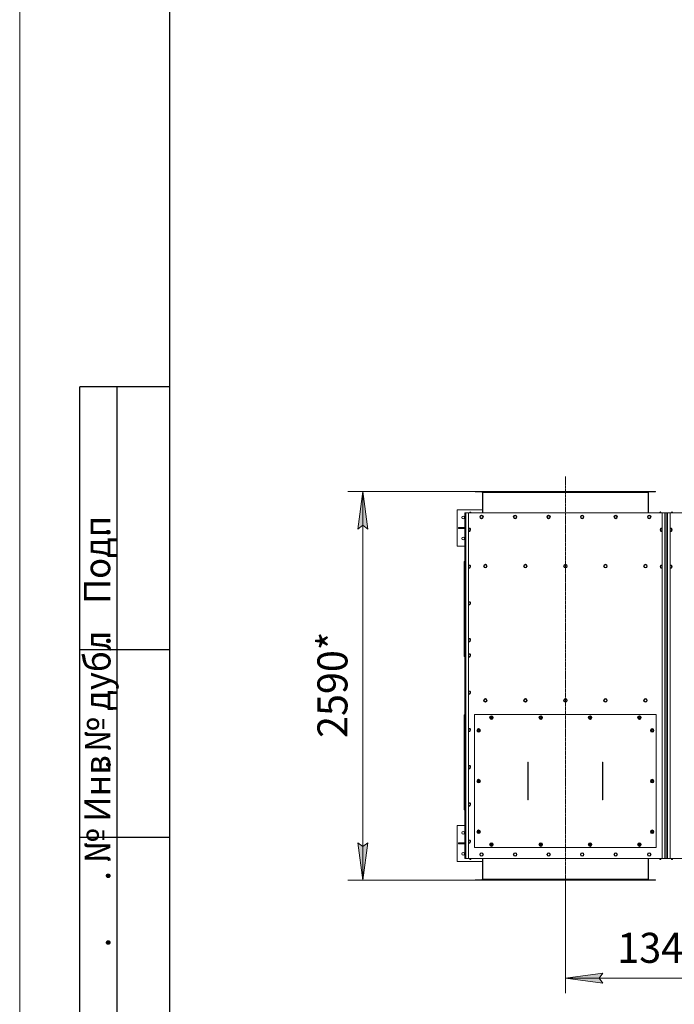
# Model space of a CAD drawing. Units: millimetres. Extents: x 0 to 30551, y -7 to 21000.
# Drawn here: x 0 to 4358, y 3389 to 9944 of the extents above; entities that cross this region are included whole.
import ezdxf

# ---------------------------------------------------------------- set-up
doc = ezdxf.new("R2010")
doc.units = ezdxf.units.MM
for name, pattern in [('K5LT_AXLED', [12, 7.5, -1.5, 1.5, -1.5]), ('K5LT_BASIC', [0]), ('K5LT_THIN', [0])]:
    doc.linetypes.add(name, pattern=pattern)
for name, color, linetype, true_color in [('DIM', 6, 'Continuous', 0xff00ff), ('FOR', 7, 'Continuous', 0xffffff), ('OSI', 2, 'Continuous', 0xffff00), ('R', 1, 'Continuous', 0xff0000), ('WELDING', 7, 'Continuous', 0xffffff)]:
    doc.layers.add(name, color=color, linetype=linetype, true_color=true_color)
doc.styles.add('KTEXTSTYLE', font='GOST_A.TTF', dxfattribs={"width": 0.96, "height": 5})

msp = doc.modelspace()

# ---------------------------------------------------------------- hatches: boundary and pattern name
at = {"layer": 'DIM'}
for points in [[(2316.9, 6553.1), (2284, 6803.1), (2251.1, 6553.1), (2284, 6578.1)], [(2284, 4215.1), (2316.9, 4465.1), (2284, 4440.1), (2251.1, 4465.1)], [(3858.3, 3563.4), (3883.3, 3596.3), (3633.3, 3563.4), (3883.3, 3530.4)]]:
    msp.add_hatch(color=7, dxfattribs=at).paths.add_polyline_path(points)

# ---------------------------------------------------------------- linework, layer by layer
at = {"layer": 'DIM', "color": 7, "linetype": 'K5LT_THIN', "lineweight": 18}
for p, q in [((3034.5, 6803.1), (2184, 6803.1)), ((2251.1, 6553.1), (2284, 6803.1)), ((2284, 6803.1), (2316.9, 6553.1)), ((2284, 6803.1), (2284, 4215.1)), ((2284, 6578.1), (2251.1, 6553.1)), ((2316.9, 6553.1), (2284, 6578.1)), ((2284, 4215.1), (2251.1, 4465.1)), ((2251.1, 4465.1), (2284, 4440.1)), ((2284, 4440.1), (2316.9, 4465.1)), ((2316.9, 4465.1), (2284, 4215.1)), ((3034.5, 4215.1), (2184, 4215.1)), ((3633.3, 4215.1), (3633.3, 3463.4)), ((3633.3, 3563.4), (3883.3, 3596.3)), ((3883.3, 3530.4), (3633.3, 3563.4)), ((3633.3, 3563.4), (4975.3, 3563.4)), ((3883.3, 3596.3), (3858.3, 3563.4)), ((3858.3, 3563.4), (3883.3, 3530.4))]:
    msp.add_line(p, q, dxfattribs=at)
at = {"layer": 'FOR', "color": 7, "linetype": 'K5LT_THIN', "lineweight": 18}
msp.add_line((0, 0), (0, 21000), dxfattribs=at)
at = {"layer": 'FOR', "color": 150, "linetype": 'K5LT_BASIC', "lineweight": 30, "true_color": 0x0080ff}
for p, q in [((1000, 250), (1000, 20750)), ((400, 250), (400, 7500)), ((1000, 7500), (400, 7500)), ((650, 250), (650, 7500)), ((1000, 5750), (400, 5750)), ((1000, 4500), (400, 4500))]:
    msp.add_line(p, q, dxfattribs=at)
at = {"layer": 'OSI', "color": 30, "linetype": 'K5LT_AXLED', "lineweight": 18, "true_color": 0xff8000}
msp.add_line((3633.3, 6903.1), (3633.3, 4115.1), dxfattribs=at)
at = {"layer": 'R', "color": 7, "linetype": 'K5LT_THIN', "lineweight": 18}
for p, q in [((3033.3, 6800.1), (3033.3, 6803.1)), ((3033.3, 6803.1), (3034.5, 6803.1)), ((3033.3, 6800.1), (3034.5, 6800.1)), ((3034.5, 6800.1), (3034.5, 6803.1)), ((3034.5, 6803.1), (4232, 6803.1)), ((3034.5, 6800.1), (4232, 6800.1)), ((3080.3, 6796.1), (3080.3, 6660.1)), ((3083.3, 6796.1), (3080.3, 6796.1)), ((3083.3, 6660.1), (3083.3, 6796.1)), ((4183.3, 6796.1), (3083.3, 6796.1)), ((4186.3, 6796.1), (4183.3, 6796.1)), ((4183.3, 6796.1), (4183.3, 6660.1)), ((4186.3, 6660.1), (4186.3, 6796.1)), ((4232, 6803.1), (4233.3, 6803.1)), ((4232, 6800.1), (4232, 6803.1)), ((4232, 6800.1), (4233.3, 6800.1)), ((4233.3, 6800.1), (4233.3, 6803.1)), ((3080.3, 6680.1), (2913.3, 6680.1)), ((2913.3, 6680.1), (2913.3, 6440.1)), ((2963.3, 4360.1), (2963.3, 6660.1)), ((2963.3, 6660.1), (2970.3, 6660.1)), ((2970.3, 6660.1), (2988.3, 6660.1)), ((2970.3, 6660.1), (2970.3, 4360.1)), ((4278.3, 6660.1), (2988.3, 6660.1)), ((2988.3, 6660.1), (2988.3, 4360.1)), ((2998.6, 6662.4), (2997.9, 6660.1)), ((2998.1, 6664.8), (2999.2, 6666.6)), ((2998.1, 6664.8), (3004, 6664.8)), ((2998.1, 6664.8), (3004, 6664.8)), ((3003.9, 6662.4), (2998.6, 6662.4)), ((2998.6, 6662.4), (3003.5, 6662.4)), ((2999.2, 6666.6), (3003.1, 6666.6)), ((3003.1, 6666.6), (3003.4, 6666.6)), ((3004.5, 6664.8), (3003.4, 6666.6)), ((3003.5, 6662.4), (3003.9, 6662.4)), ((3003.9, 6662.4), (3004.6, 6660.1)), ((3004, 6664.8), (3004.5, 6664.8)), ((3004, 6664.8), (3004.5, 6664.8)), ((3064.3, 6633.6), (3069.8, 6643.1)), ((3069.8, 6624.1), (3064.3, 6633.6)), ((3069.8, 6643.1), (3075.3, 6643.1)), ((3080.7, 6624.1), (3069.8, 6624.1)), ((3075.3, 6643.1), (3080.7, 6643.1)), ((3080.7, 6643.1), (3086.2, 6633.6)), ((3086.2, 6633.6), (3080.7, 6624.1)), ((3287.5, 6633.6), (3293, 6643.1)), ((3293, 6624.1), (3287.5, 6633.6)), ((3293, 6643.1), (3298.5, 6643.1)), ((3303.9, 6624.1), (3293, 6624.1)), ((3298.5, 6643.1), (3303.9, 6643.1)), ((3303.9, 6643.1), (3309.4, 6633.6)), ((3309.4, 6633.6), (3303.9, 6624.1)), ((3510.7, 6633.6), (3516.2, 6643.1)), ((3516.2, 6624.1), (3510.7, 6633.6)), ((3516.2, 6643.1), (3521.7, 6643.1)), ((3527.1, 6624.1), (3516.2, 6624.1)), ((3521.7, 6643.1), (3527.1, 6643.1)), ((3527.1, 6643.1), (3532.6, 6633.6)), ((3532.6, 6633.6), (3527.1, 6624.1)), ((3733.9, 6633.6), (3739.4, 6643.1)), ((3739.4, 6624.1), (3733.9, 6633.6)), ((3739.4, 6643.1), (3744.9, 6643.1)), ((3750.3, 6624.1), (3739.4, 6624.1)), ((3744.9, 6643.1), (3750.3, 6643.1)), ((3750.3, 6643.1), (3755.8, 6633.6)), ((3755.8, 6633.6), (3750.3, 6624.1)), ((3957.1, 6633.6), (3962.6, 6643.1)), ((3962.6, 6624.1), (3957.1, 6633.6)), ((3962.6, 6643.1), (3968.1, 6643.1)), ((3973.5, 6624.1), (3962.6, 6624.1)), ((3968.1, 6643.1), (3973.5, 6643.1)), ((3973.5, 6643.1), (3979, 6633.6)), ((3979, 6633.6), (3973.5, 6624.1)), ((4180.3, 6633.6), (4185.8, 6643.1)), ((4185.8, 6624.1), (4180.3, 6633.6)), ((4185.8, 6643.1), (4191.3, 6643.1)), ((4196.7, 6624.1), (4185.8, 6624.1)), ((4191.3, 6643.1), (4196.7, 6643.1)), ((4196.7, 6643.1), (4202.2, 6633.6)), ((4202.2, 6633.6), (4196.7, 6624.1)), ((4262.6, 6662.4), (4261.9, 6660.1)), ((4262.1, 6664.8), (4263.2, 6666.6)), ((4262.1, 6664.8), (4268.5, 6664.8)), ((4262.1, 6664.8), (4268.5, 6664.8)), ((4262.6, 6662.4), (4267.9, 6662.4)), ((4267.5, 6662.4), (4262.6, 6662.4)), ((4263.2, 6666.6), (4267.4, 6666.6)), ((4268.5, 6664.8), (4267.4, 6666.6)), ((4267.9, 6662.4), (4267.5, 6662.4)), ((4267.9, 6662.4), (4268.6, 6660.1)), ((4278.3, 6660.1), (4296.3, 6660.1)), ((4278.3, 4360.1), (4278.3, 6660.1)), ((4296.3, 4360.1), (4296.3, 6660.1)), ((4296.3, 6660.1), (4303.3, 6660.1)), ((4303.3, 6660.1), (4303.3, 4360.1)), ((4303.3, 6660.1), (4305.3, 6660.1)), ((4305.3, 6652.1), (4303.3, 6652.1)), ((4305.3, 4360.1), (4305.3, 6660.1)), ((4305.3, 6660.1), (4312.3, 6660.1)), ((4312.3, 6660.1), (4330.3, 6660.1)), ((4312.3, 6660.1), (4312.3, 4360.1)), ((5620.3, 6660.1), (4330.3, 6660.1)), ((4330.3, 6660.1), (4330.3, 4360.1)), ((4340.6, 6662.4), (4339.9, 6660.1)), ((4340.1, 6664.8), (4341.2, 6666.6)), ((4340.1, 6664.8), (4346, 6664.8)), ((4340.1, 6664.8), (4346, 6664.8)), ((4345.9, 6662.4), (4340.6, 6662.4)), ((4340.6, 6662.4), (4345.5, 6662.4)), ((4341.2, 6666.6), (4345.1, 6666.6)), ((4345.1, 6666.6), (4345.4, 6666.6)), ((4346.5, 6664.8), (4345.4, 6666.6)), ((4345.5, 6662.4), (4345.9, 6662.4)), ((4345.9, 6662.4), (4346.6, 6660.1)), ((4346, 6664.8), (4346.5, 6664.8)), ((4346, 6664.8), (4346.5, 6664.8)), ((2963.3, 6563.1), (2920.5, 6563.1)), ((2920.5, 6563.1), (2920.5, 6557.1)), ((2963.3, 6557.1), (2920.5, 6557.1)), ((2989.8, 6557.6), (2995.2, 6557.6)), ((2995.2, 6557.6), (3000.7, 6548.1)), ((4265.8, 6548.1), (4271.3, 6557.6)), ((4271.3, 6557.6), (4276.8, 6557.6)), ((4303.3, 6608.1), (4305.3, 6608.1)), ((4305.3, 6600.1), (4303.3, 6600.1)), ((4303.3, 6597.3), (4305.3, 6597.3)), ((4303.3, 6594.7), (4305.3, 6594.7)), ((4331.8, 6557.6), (4337.2, 6557.6)), ((4337.2, 6557.6), (4342.7, 6548.1)), ((2995.2, 6538.6), (2988.3, 6538.6)), ((3000.7, 6548.1), (2995.2, 6538.6)), ((4271.3, 6538.6), (4265.8, 6548.1)), ((4337.2, 6538.6), (4330.3, 6538.6)), ((4342.7, 6548.1), (4337.2, 6538.6)), ((2913.3, 6440.1), (2963.3, 6440.1)), ((2963.3, 6339.6), (2958.3, 6336.1)), ((2958.3, 6336.1), (2958.3, 5791)), ((2995.2, 6293.9), (2988.3, 6293.9)), ((2989.8, 6312.9), (2995.2, 6312.9)), ((2995.2, 6312.9), (3000.7, 6303.4)), ((3000.7, 6303.4), (2995.2, 6293.9)), ((3089.3, 6306.6), (3094.8, 6316.1)), ((3094.8, 6297.1), (3089.3, 6306.6)), ((3094.8, 6316.1), (3105.7, 6316.1)), ((3100.3, 6297.1), (3094.8, 6297.1)), ((3105.7, 6297.1), (3100.3, 6297.1)), ((3105.7, 6316.1), (3111.2, 6306.6)), ((3111.2, 6306.6), (3105.7, 6297.1)), ((3355.8, 6306.6), (3361.3, 6316.1)), ((3361.3, 6297.1), (3355.8, 6306.6)), ((3361.3, 6316.1), (3372.2, 6316.1)), ((3366.8, 6297.1), (3361.3, 6297.1)), ((3372.2, 6297.1), (3366.8, 6297.1)), ((3372.2, 6316.1), (3377.7, 6306.6)), ((3377.7, 6306.6), (3372.2, 6297.1)), ((3622.3, 6306.6), (3627.8, 6316.1)), ((3627.8, 6297.1), (3622.3, 6306.6)), ((3627.8, 6316.1), (3638.7, 6316.1)), ((3633.3, 6297.1), (3627.8, 6297.1)), ((3638.7, 6297.1), (3633.3, 6297.1)), ((3638.7, 6316.1), (3644.2, 6306.6)), ((3644.2, 6306.6), (3638.7, 6297.1)), ((3888.8, 6306.6), (3894.3, 6316.1)), ((3894.3, 6297.1), (3888.8, 6306.6)), ((3894.3, 6316.1), (3905.2, 6316.1)), ((3899.8, 6297.1), (3894.3, 6297.1)), ((3905.2, 6297.1), (3899.8, 6297.1)), ((3905.2, 6316.1), (3910.7, 6306.6)), ((3910.7, 6306.6), (3905.2, 6297.1)), ((4155.3, 6306.6), (4160.8, 6316.1)), ((4160.8, 6297.1), (4155.3, 6306.6)), ((4160.8, 6316.1), (4171.7, 6316.1)), ((4166.3, 6297.1), (4160.8, 6297.1)), ((4171.7, 6297.1), (4166.3, 6297.1)), ((4171.7, 6316.1), (4177.2, 6306.6)), ((4177.2, 6306.6), (4171.7, 6297.1)), ((4265.8, 6303.4), (4271.3, 6312.9)), ((4271.3, 6293.9), (4265.8, 6303.4)), ((4271.3, 6312.9), (4276.8, 6312.9)), ((4337.2, 6293.9), (4330.3, 6293.9)), ((4331.8, 6312.9), (4337.2, 6312.9)), ((4337.2, 6312.9), (4342.7, 6303.4)), ((4342.7, 6303.4), (4337.2, 6293.9)), ((2995.2, 6049.3), (2988.3, 6049.3)), ((2989.8, 6068.3), (2995.2, 6068.3)), ((2995.2, 6068.3), (3000.7, 6058.8)), ((3000.7, 6058.8), (2995.2, 6049.3)), ((2958.3, 5791), (2963.3, 5787.4)), ((2958.3, 5791), (2958.3, 5788.1)), ((2963.3, 5784.6), (2958.3, 5788.1)), ((2958.3, 5788.1), (2958.3, 5708.9)), ((2995.2, 5804.6), (2988.3, 5804.6)), ((2989.8, 5823.6), (2995.2, 5823.6)), ((2995.2, 5823.6), (3000.7, 5814.1)), ((3000.7, 5814.1), (2995.2, 5804.6)), ((2958.3, 5708.9), (2963.3, 5705.4)), ((2958.3, 5708.9), (2958.3, 5706.1)), ((2963.3, 5702.6), (2958.3, 5706.1)), ((2989.8, 5721.6), (2995.2, 5721.6)), ((2995.2, 5721.6), (3000.7, 5712.1)), ((3000.7, 5712.1), (2995.2, 5702.6)), ((2995.2, 5702.6), (2988.3, 5702.6)), ((4305.3, 5639.7), (4303.3, 5639.7)), ((4303.3, 5634.7), (4305.3, 5634.7)), ((4305.3, 5619.2), (4303.3, 5619.2)), ((4305.3, 5616.7), (4303.3, 5616.7)), ((4303.3, 5516.8), (4305.3, 5516.8)), ((2995.2, 5454.6), (2988.3, 5454.6)), ((2989.8, 5473.6), (2995.2, 5473.6)), ((2995.2, 5473.6), (3000.7, 5464.1)), ((3000.7, 5464.1), (2995.2, 5454.6)), ((4303.3, 5499.7), (4305.3, 5499.7)), ((3089.3, 5412.6), (3094.8, 5422.1)), ((3094.8, 5403.1), (3089.3, 5412.6)), ((3094.8, 5422.1), (3105.7, 5422.1)), ((3100.3, 5403.1), (3094.8, 5403.1)), ((3105.7, 5403.1), (3100.3, 5403.1)), ((3105.7, 5422.1), (3111.2, 5412.6)), ((3111.2, 5412.6), (3105.7, 5403.1)), ((3355.8, 5412.6), (3361.3, 5422.1)), ((3361.3, 5403.1), (3355.8, 5412.6)), ((3361.3, 5422.1), (3372.2, 5422.1)), ((3366.8, 5403.1), (3361.3, 5403.1)), ((3372.2, 5403.1), (3366.8, 5403.1)), ((3372.2, 5422.1), (3377.7, 5412.6)), ((3377.7, 5412.6), (3372.2, 5403.1)), ((3622.3, 5412.6), (3627.8, 5422.1)), ((3627.8, 5403.1), (3622.3, 5412.6)), ((3627.8, 5422.1), (3638.7, 5422.1)), ((3633.3, 5403.1), (3627.8, 5403.1)), ((3638.7, 5403.1), (3633.3, 5403.1)), ((3638.7, 5422.1), (3644.2, 5412.6)), ((3644.2, 5412.6), (3638.7, 5403.1)), ((3888.8, 5412.6), (3894.3, 5422.1)), ((3894.3, 5403.1), (3888.8, 5412.6)), ((3894.3, 5422.1), (3905.2, 5422.1)), ((3899.8, 5403.1), (3894.3, 5403.1)), ((3905.2, 5403.1), (3899.8, 5403.1)), ((3905.2, 5422.1), (3910.7, 5412.6)), ((3910.7, 5412.6), (3905.2, 5403.1)), ((4155.3, 5412.6), (4160.8, 5422.1)), ((4160.8, 5403.1), (4155.3, 5412.6)), ((4160.8, 5422.1), (4171.7, 5422.1)), ((4166.3, 5403.1), (4160.8, 5403.1)), ((4171.7, 5403.1), (4166.3, 5403.1)), ((4171.7, 5422.1), (4177.2, 5412.6)), ((4177.2, 5412.6), (4171.7, 5403.1)), ((4303.3, 5400.2), (4305.3, 5400.2)), ((4305.3, 5384.7), (4303.3, 5384.7)), ((4305.3, 5379.7), (4303.3, 5379.7)), ((2958.3, 5314.1), (2963.3, 5317.6)), ((2963.3, 5314.8), (2958.3, 5311.3)), ((2958.3, 5311.3), (2958.3, 5314.1)), ((2958.3, 5311.3), (2958.3, 5232.1)), ((3028.3, 5317.6), (3028.3, 4432.6)), ((4238.3, 5317.6), (3028.3, 5317.6)), ((4238.3, 4432.6), (4238.3, 5317.6)), ((3129.8, 5297.6), (3135.3, 5307.1)), ((3135.3, 5288.1), (3129.8, 5297.6)), ((3130.4, 5298.7), (3130.3, 5298.7)), ((3130.3, 5296.6), (3130.4, 5296.6)), ((3131.1, 5299.9), (3130.5, 5299.9)), ((3135.3, 5307.1), (3140.8, 5307.1)), ((3140.8, 5288.1), (3135.3, 5288.1)), ((3140.8, 5307.1), (3146.2, 5307.1)), ((3146.2, 5288.1), (3140.8, 5288.1)), ((3146.2, 5307.1), (3151.7, 5297.6)), ((3151.7, 5297.6), (3146.2, 5288.1)), ((3458.1, 5297.6), (3463.6, 5307.1)), ((3463.6, 5288.1), (3458.1, 5297.6)), ((3458.6, 5296.6), (3458.7, 5296.6)), ((3458.8, 5298.7), (3458.7, 5298.7)), ((3459.4, 5299.9), (3458.8, 5299.9)), ((3463.6, 5307.1), (3469.1, 5307.1)), ((3469.1, 5288.1), (3463.6, 5288.1)), ((3469.1, 5307.1), (3474.6, 5307.1)), ((3474.6, 5288.1), (3469.1, 5288.1)), ((3474.6, 5307.1), (3480.1, 5297.6)), ((3480.1, 5297.6), (3474.6, 5288.1)), ((3786.5, 5297.6), (3791.9, 5307.1)), ((3791.9, 5288.1), (3786.5, 5297.6)), ((3787.1, 5298.7), (3787, 5298.7)), ((3787, 5296.6), (3787, 5296.6)), ((3787.8, 5299.9), (3787.2, 5299.9)), ((3791.9, 5307.1), (3797.4, 5307.1)), ((3797.4, 5288.1), (3791.9, 5288.1)), ((3797.4, 5307.1), (3802.9, 5307.1)), ((3802.9, 5288.1), (3797.4, 5288.1)), ((3802.9, 5307.1), (3808.4, 5297.6)), ((3808.4, 5297.6), (3802.9, 5288.1)), ((4114.8, 5297.6), (4120.3, 5307.1)), ((4120.3, 5288.1), (4114.8, 5297.6)), ((4115.4, 5298.7), (4115.3, 5298.7)), ((4115.3, 5296.6), (4115.4, 5296.6)), ((4116.1, 5299.9), (4115.5, 5299.9)), ((4120.3, 5307.1), (4125.8, 5307.1)), ((4125.8, 5288.1), (4120.3, 5288.1)), ((4125.8, 5307.1), (4131.2, 5307.1)), ((4131.2, 5288.1), (4125.8, 5288.1)), ((4131.2, 5307.1), (4136.7, 5297.6)), ((4136.7, 5297.6), (4131.2, 5288.1)), ((2958.3, 5232.1), (2963.3, 5235.6)), ((2963.3, 5232.8), (2958.3, 5229.3)), ((2958.3, 5229.3), (2958.3, 5232.1)), ((2958.3, 5229.3), (2958.3, 4684.1)), ((2995.2, 5206.6), (2988.3, 5206.6)), ((2989.8, 5225.6), (2995.2, 5225.6)), ((2995.2, 5225.6), (3000.7, 5216.1)), ((3000.7, 5216.1), (2995.2, 5206.6)), ((3044.8, 5212.6), (3050.3, 5222.1)), ((3050.3, 5203.1), (3044.8, 5212.6)), ((3045.4, 5213.7), (3045.3, 5213.7)), ((3045.3, 5211.6), (3045.4, 5211.6)), ((3046.1, 5214.9), (3045.5, 5214.9)), ((3050.3, 5222.1), (3055.8, 5222.1)), ((3055.8, 5203.1), (3050.3, 5203.1)), ((3055.8, 5222.1), (3061.2, 5222.1)), ((3061.2, 5203.1), (3055.8, 5203.1)), ((3061.2, 5222.1), (3066.7, 5212.6)), ((3066.7, 5212.6), (3061.2, 5203.1)), ((4199.8, 5212.6), (4205.3, 5222.1)), ((4205.3, 5203.1), (4199.8, 5212.6)), ((4200.4, 5213.7), (4200.3, 5213.7)), ((4200.3, 5211.6), (4200.4, 5211.6)), ((4201.1, 5214.9), (4200.5, 5214.9)), ((4205.3, 5222.1), (4210.8, 5222.1)), ((4210.8, 5203.1), (4205.3, 5203.1)), ((4210.8, 5222.1), (4216.2, 5222.1)), ((4216.2, 5203.1), (4210.8, 5203.1)), ((4216.2, 5222.1), (4221.7, 5212.6)), ((4221.7, 5212.6), (4216.2, 5203.1)), ((3386.4, 5000.2), (3383.2, 5000.2)), ((3383.2, 5000.2), (3383.2, 4750)), ((3383.3, 5000.2), (3383.3, 5000.1)), ((3383.3, 5000.1), (3386.3, 5000.1)), ((3383.3, 5000.1), (3383.3, 4969.5)), ((3386.3, 5000.2), (3386.3, 5000.1)), ((3386.3, 5000.1), (3386.3, 4969.5)), ((3386.4, 4750), (3386.4, 5000.2)), ((3880.2, 5000.2), (3880.2, 4750)), ((3883.4, 5000.2), (3880.2, 5000.2)), ((3880.3, 5000.2), (3880.3, 5000.1)), ((3880.3, 5000.1), (3883.3, 5000.1)), ((3880.3, 5000.1), (3880.3, 4969.5)), ((3883.3, 5000.2), (3883.3, 5000.1)), ((3883.3, 5000.1), (3883.3, 4969.5)), ((3883.4, 4750), (3883.4, 5000.2)), ((4305.3, 4985.7), (4303.3, 4985.7)), ((4305.3, 4983.1), (4303.3, 4983.1)), ((4305.3, 4983.1), (4303.3, 4983.1)), ((2989.8, 4977.6), (2995.2, 4977.6)), ((2995.2, 4977.6), (3000.7, 4968.1)), ((3000.7, 4968.1), (2995.2, 4958.6)), ((3383.3, 4969.5), (3383.3, 4780.7)), ((3383.3, 4969.5), (3386.3, 4969.5)), ((3386.3, 4969.5), (3386.3, 4780.7)), ((3880.3, 4969.5), (3880.3, 4780.7)), ((3880.3, 4969.5), (3883.3, 4969.5)), ((3883.3, 4969.5), (3883.3, 4780.7)), ((4305.3, 4981.4), (4303.3, 4981.4)), ((3044.8, 4875.1), (3050.3, 4884.6)), ((3050.3, 4865.6), (3044.8, 4875.1)), ((3045.4, 4876.2), (3045.3, 4876.2)), ((3045.3, 4874.1), (3045.4, 4874.1)), ((3046.1, 4877.4), (3045.5, 4877.4)), ((3050.3, 4884.6), (3055.8, 4884.6)), ((3055.8, 4865.6), (3050.3, 4865.6)), ((3055.8, 4884.6), (3061.2, 4884.6)), ((3061.2, 4865.6), (3055.8, 4865.6)), ((3061.2, 4884.6), (3066.7, 4875.1)), ((3066.7, 4875.1), (3061.2, 4865.6)), ((4199.8, 4875.1), (4205.3, 4884.6)), ((4205.3, 4865.6), (4199.8, 4875.1)), ((4200.4, 4876.2), (4200.3, 4876.2)), ((4200.3, 4874.1), (4200.4, 4874.1)), ((4201.1, 4877.4), (4200.5, 4877.4)), ((4205.3, 4884.6), (4210.8, 4884.6)), ((4210.8, 4865.6), (4205.3, 4865.6)), ((4210.8, 4884.6), (4216.2, 4884.6)), ((4216.2, 4865.6), (4210.8, 4865.6)), ((4216.2, 4884.6), (4221.7, 4875.1)), ((4221.7, 4875.1), (4216.2, 4865.6)), ((2989.8, 4729.6), (2995.2, 4729.6)), ((2995.2, 4729.6), (3000.7, 4720.1)), ((3000.7, 4720.1), (2995.2, 4710.6)), ((3383.2, 4750), (3386.4, 4750)), ((3383.3, 4780.7), (3386.3, 4780.7)), ((3383.3, 4780.7), (3383.3, 4750.1)), ((3383.3, 4750.1), (3383.3, 4750)), ((3383.3, 4750.1), (3386.3, 4750.1)), ((3386.3, 4780.7), (3386.3, 4750.1)), ((3386.3, 4750.1), (3386.3, 4750)), ((3880.2, 4750), (3883.4, 4750)), ((3880.3, 4780.7), (3883.3, 4780.7)), ((3880.3, 4780.7), (3880.3, 4750.1)), ((3880.3, 4750.1), (3880.3, 4750)), ((3880.3, 4750.1), (3883.3, 4750.1)), ((3883.3, 4780.7), (3883.3, 4750.1)), ((3883.3, 4750.1), (3883.3, 4750)), ((4304.6, 4737.7), (4303.3, 4737.7)), ((4304.6, 4712.6), (4304.6, 4737.7)), ((2958.3, 4684.1), (2963.3, 4680.6)), ((2995.2, 4710.6), (2988.3, 4710.6)), ((4304.6, 4712.6), (4303.3, 4712.6)), ((4304.6, 4657.3), (4303.3, 4657.3)), ((4304.6, 4657.3), (4304.6, 4712.6)), ((4304.6, 4675.2), (4305.3, 4675.2)), ((4305.3, 4665.3), (4304.6, 4665.3)), ((4304.6, 4660.4), (4305.3, 4660.5)), ((4304.6, 4648.6), (4304.6, 4657.3)), ((4304.6, 4648.6), (4303.3, 4648.6)), ((4303.3, 4595.5), (4305.3, 4595.6)), ((2913.3, 4580.1), (2963.3, 4580.1)), ((2913.3, 4340.1), (2913.3, 4580.1)), ((3044.8, 4537.6), (3050.3, 4547.1)), ((3050.3, 4528.1), (3044.8, 4537.6)), ((3045.4, 4538.7), (3045.3, 4538.7)), ((3045.3, 4536.6), (3045.4, 4536.6)), ((3046.1, 4539.9), (3045.5, 4539.9)), ((3050.3, 4547.1), (3055.8, 4547.1)), ((3055.8, 4528.1), (3050.3, 4528.1)), ((3055.8, 4547.1), (3061.2, 4547.1)), ((3061.2, 4528.1), (3055.8, 4528.1)), ((3061.2, 4547.1), (3066.7, 4537.6)), ((3066.7, 4537.6), (3061.2, 4528.1)), ((4199.8, 4537.6), (4205.3, 4547.1)), ((4205.3, 4528.1), (4199.8, 4537.6)), ((4200.4, 4538.7), (4200.3, 4538.7)), ((4200.3, 4536.6), (4200.4, 4536.6)), ((4201.1, 4539.9), (4200.5, 4539.9)), ((4205.3, 4547.1), (4210.8, 4547.1)), ((4210.8, 4528.1), (4205.3, 4528.1)), ((4210.8, 4547.1), (4216.2, 4547.1)), ((4216.2, 4528.1), (4210.8, 4528.1)), ((4216.2, 4547.1), (4221.7, 4537.6)), ((4221.7, 4537.6), (4216.2, 4528.1)), ((4303.3, 4586.7), (4305.3, 4586.7)), ((4305.3, 4584.9), (4303.3, 4584.9)), ((4305.3, 4581.2), (4303.3, 4581.2)), ((4305.3, 4572.6), (4303.3, 4572.6)), ((4303.3, 4572.6), (4303.6, 4572.6)), ((4303.3, 4570.8), (4305.3, 4570.9)), ((2963.3, 4463.1), (2920.5, 4463.1)), ((2920.5, 4463.1), (2920.5, 4457.1)), ((2995.2, 4462.6), (2988.3, 4462.6)), ((2989.8, 4481.6), (2995.2, 4481.6)), ((2995.2, 4481.6), (3000.7, 4472.1)), ((3000.7, 4472.1), (2995.2, 4462.6)), ((3129.8, 4452.6), (3135.3, 4462.1)), ((3135.3, 4462.1), (3140.8, 4462.1)), ((3140.8, 4462.1), (3146.2, 4462.1)), ((3146.2, 4462.1), (3151.7, 4452.6)), ((3458.1, 4452.6), (3463.6, 4462.1)), ((3463.6, 4462.1), (3469.1, 4462.1)), ((3469.1, 4462.1), (3474.6, 4462.1)), ((3474.6, 4462.1), (3480.1, 4452.6)), ((3786.5, 4452.6), (3791.9, 4462.1)), ((3791.9, 4462.1), (3797.4, 4462.1)), ((3797.4, 4462.1), (3802.9, 4462.1)), ((3802.9, 4462.1), (3808.4, 4452.6)), ((4114.8, 4452.6), (4120.3, 4462.1)), ((4120.3, 4462.1), (4125.8, 4462.1)), ((4125.8, 4462.1), (4131.2, 4462.1)), ((4131.2, 4462.1), (4136.7, 4452.6)), ((2963.3, 4457.1), (2920.5, 4457.1)), ((3028.3, 4432.6), (4238.3, 4432.6)), ((3064.3, 4386.6), (3069.8, 4396.1)), ((3069.8, 4396.1), (3075.3, 4396.1)), ((3075.3, 4396.1), (3080.7, 4396.1)), ((3080.7, 4396.1), (3086.2, 4386.6)), ((3135.3, 4443.1), (3129.8, 4452.6)), ((3130.4, 4453.7), (3130.3, 4453.7)), ((3130.3, 4451.6), (3130.4, 4451.6)), ((3131.1, 4454.9), (3130.5, 4454.9)), ((3140.8, 4443.1), (3135.3, 4443.1)), ((3146.2, 4443.1), (3140.8, 4443.1)), ((3151.7, 4452.6), (3146.2, 4443.1)), ((3287.5, 4386.6), (3293, 4396.1)), ((3293, 4396.1), (3298.5, 4396.1)), ((3298.5, 4396.1), (3303.9, 4396.1)), ((3303.9, 4396.1), (3309.4, 4386.6)), ((3463.6, 4443.1), (3458.1, 4452.6)), ((3458.6, 4451.6), (3458.7, 4451.6)), ((3458.8, 4453.7), (3458.7, 4453.7)), ((3459.4, 4454.9), (3458.8, 4454.9)), ((3469.1, 4443.1), (3463.6, 4443.1)), ((3474.6, 4443.1), (3469.1, 4443.1)), ((3480.1, 4452.6), (3474.6, 4443.1)), ((3510.7, 4386.6), (3516.2, 4396.1)), ((3516.2, 4396.1), (3521.7, 4396.1)), ((3521.7, 4396.1), (3527.1, 4396.1)), ((3527.1, 4396.1), (3532.6, 4386.6)), ((3733.9, 4386.6), (3739.4, 4396.1)), ((3739.4, 4396.1), (3744.9, 4396.1)), ((3744.9, 4396.1), (3750.3, 4396.1)), ((3750.3, 4396.1), (3755.8, 4386.6)), ((3791.9, 4443.1), (3786.5, 4452.6)), ((3787.1, 4453.7), (3787, 4453.7)), ((3787, 4451.6), (3787, 4451.6)), ((3787.8, 4454.9), (3787.2, 4454.9)), ((3797.4, 4443.1), (3791.9, 4443.1)), ((3802.9, 4443.1), (3797.4, 4443.1)), ((3808.4, 4452.6), (3802.9, 4443.1)), ((3957.1, 4386.6), (3962.6, 4396.1)), ((3962.6, 4396.1), (3968.1, 4396.1)), ((3968.1, 4396.1), (3973.5, 4396.1)), ((3973.5, 4396.1), (3979, 4386.6)), ((4120.3, 4443.1), (4114.8, 4452.6)), ((4115.4, 4453.7), (4115.3, 4453.7)), ((4115.3, 4451.6), (4115.4, 4451.6)), ((4116.1, 4454.9), (4115.5, 4454.9)), ((4125.8, 4443.1), (4120.3, 4443.1)), ((4131.2, 4443.1), (4125.8, 4443.1)), ((4136.7, 4452.6), (4131.2, 4443.1)), ((4180.3, 4386.6), (4185.8, 4396.1)), ((4185.8, 4396.1), (4191.3, 4396.1)), ((4191.3, 4396.1), (4196.7, 4396.1)), ((4196.7, 4396.1), (4202.2, 4386.6)), ((4303.3, 4424.7), (4305.3, 4424.7)), ((4303.3, 4422.1), (4305.3, 4422.1)), ((4303.3, 4420.1), (4305.3, 4420.1)), ((4305.3, 4412.1), (4303.3, 4412.1)), ((3080.3, 4340.1), (2913.3, 4340.1)), ((2970.3, 4360.1), (2963.3, 4360.1)), ((2988.3, 4360.1), (2970.3, 4360.1)), ((2988.3, 4360.1), (4278.3, 4360.1)), ((2998.6, 4357.9), (2997.9, 4360.1)), ((3004.5, 4355.4), (2998.1, 4355.4)), ((2998.1, 4355.4), (2999.2, 4353.6)), ((3004.5, 4355.4), (2998.1, 4355.4)), ((3003.9, 4357.9), (2998.6, 4357.9)), ((2998.6, 4357.9), (2999, 4357.9)), ((2999, 4357.9), (3003.9, 4357.9)), ((3003.4, 4353.6), (2999.2, 4353.6)), ((3004.5, 4355.4), (3003.4, 4353.6)), ((3003.9, 4357.9), (3004.6, 4360.1)), ((3069.8, 4377.1), (3064.3, 4386.6)), ((3080.7, 4377.1), (3069.8, 4377.1)), ((3080.3, 4360.1), (3080.3, 4222.1)), ((3086.2, 4386.6), (3080.7, 4377.1)), ((3083.3, 4222.1), (3083.3, 4360.1)), ((3293, 4377.1), (3287.5, 4386.6)), ((3303.9, 4377.1), (3293, 4377.1)), ((3309.4, 4386.6), (3303.9, 4377.1)), ((3516.2, 4377.1), (3510.7, 4386.6)), ((3527.1, 4377.1), (3516.2, 4377.1)), ((3532.6, 4386.6), (3527.1, 4377.1)), ((3739.4, 4377.1), (3733.9, 4386.6)), ((3750.3, 4377.1), (3739.4, 4377.1)), ((3755.8, 4386.6), (3750.3, 4377.1)), ((3962.6, 4377.1), (3957.1, 4386.6)), ((3973.5, 4377.1), (3962.6, 4377.1)), ((3979, 4386.6), (3973.5, 4377.1)), ((4185.8, 4377.1), (4180.3, 4386.6)), ((4183.3, 4360.1), (4183.3, 4222.1)), ((4196.7, 4377.1), (4185.8, 4377.1)), ((4186.3, 4222.1), (4186.3, 4360.1)), ((4202.2, 4386.6), (4196.7, 4377.1)), ((4262.6, 4357.9), (4261.9, 4360.1)), ((4262.1, 4355.4), (4263.2, 4353.6)), ((4262.5, 4355.4), (4262.1, 4355.4)), ((4262.5, 4355.4), (4262.1, 4355.4)), ((4268.5, 4355.4), (4262.5, 4355.4)), ((4268.5, 4355.4), (4262.5, 4355.4)), ((4262.6, 4357.9), (4267.9, 4357.9)), ((4263, 4357.9), (4262.6, 4357.9)), ((4267.9, 4357.9), (4263, 4357.9)), ((4263.4, 4353.6), (4263.2, 4353.6)), ((4267.4, 4353.6), (4263.4, 4353.6)), ((4268.5, 4355.4), (4267.4, 4353.6)), ((4267.9, 4357.9), (4268.6, 4360.1)), ((4296.3, 4360.1), (4278.3, 4360.1)), ((4303.3, 4360.1), (4296.3, 4360.1)), ((4303.3, 4368.1), (4305.3, 4368.1)), ((4305.3, 4360.1), (4303.3, 4360.1)), ((4312.3, 4360.1), (4305.3, 4360.1)), ((4330.3, 4360.1), (4312.3, 4360.1)), ((4330.3, 4360.1), (5620.3, 4360.1)), ((4340.6, 4357.9), (4339.9, 4360.1)), ((4346.5, 4355.4), (4340.1, 4355.4)), ((4340.1, 4355.4), (4341.2, 4353.6)), ((4346.5, 4355.4), (4340.1, 4355.4)), ((4345.9, 4357.9), (4340.6, 4357.9)), ((4340.6, 4357.9), (4341, 4357.9)), ((4341, 4357.9), (4345.9, 4357.9)), ((4345.4, 4353.6), (4341.2, 4353.6)), ((4346.5, 4355.4), (4345.4, 4353.6)), ((4345.9, 4357.9), (4346.6, 4360.1)), ((3033.3, 4218.1), (3033.3, 4215.1)), ((3034.5, 4218.1), (3033.3, 4218.1)), ((3034.5, 4215.1), (3033.3, 4215.1)), ((3034.5, 4218.1), (3034.5, 4215.1)), ((4232, 4218.1), (3034.5, 4218.1)), ((4232, 4215.1), (3034.5, 4215.1)), ((3080.3, 4222.1), (3083.3, 4222.1)), ((3083.3, 4222.1), (4183.3, 4222.1)), ((4183.3, 4222.1), (4186.3, 4222.1)), ((4232, 4218.1), (4232, 4215.1)), ((4233.3, 4218.1), (4232, 4218.1)), ((4233.3, 4215.1), (4232, 4215.1)), ((4233.3, 4218.1), (4233.3, 4215.1))]:
    msp.add_line(p, q, dxfattribs=at)
for centre, radius in [((2953.3, 6630.1), 9), ((3075.3, 6633.6), 12), ((3075.3, 6633.6), 11.8), ((3075.3, 6633.6), 8.97), ((3298.5, 6633.6), 12), ((3298.5, 6633.6), 11.8), ((3298.5, 6633.6), 8.97), ((3521.7, 6633.6), 12), ((3521.7, 6633.6), 11.8), ((3521.7, 6633.6), 8.97), ((3744.9, 6633.6), 12), ((3744.9, 6633.6), 11.8), ((3744.9, 6633.6), 8.97), ((3968.1, 6633.6), 12), ((3968.1, 6633.6), 11.8), ((3968.1, 6633.6), 8.97), ((4191.3, 6633.6), 12), ((4191.3, 6633.6), 11.8), ((4191.3, 6633.6), 8.97), ((2953.3, 6490.1), 9), ((3100.3, 6306.6), 12), ((3100.3, 6306.6), 11.8), ((3100.3, 6306.6), 8.97), ((3366.8, 6306.6), 12), ((3366.8, 6306.6), 11.8), ((3366.8, 6306.6), 8.97), ((3633.3, 6306.6), 12), ((3633.3, 6306.6), 11.8), ((3633.3, 6306.6), 8.97), ((3899.8, 6306.6), 12), ((3899.8, 6306.6), 11.8), ((3899.8, 6306.6), 8.97), ((4166.3, 6306.6), 12), ((4166.3, 6306.6), 11.8), ((4166.3, 6306.6), 8.97), ((3100.3, 5412.6), 12), ((3100.3, 5412.6), 11.8), ((3100.3, 5412.6), 8.97), ((3366.8, 5412.6), 12), ((3366.8, 5412.6), 11.8), ((3366.8, 5412.6), 8.97), ((3633.3, 5412.6), 12), ((3633.3, 5412.6), 11.8), ((3633.3, 5412.6), 8.97), ((3899.8, 5412.6), 12), ((3899.8, 5412.6), 11.8), ((3899.8, 5412.6), 8.97), ((4166.3, 5412.6), 12), ((4166.3, 5412.6), 11.8), ((4166.3, 5412.6), 8.97), ((3140.8, 5297.6), 12), ((3140.8, 5297.6), 11.8), ((3140.8, 5297.6), 6.5), ((3140.8, 5297.6), 6), ((3140.8, 5297.6), 5), ((3469.1, 5297.6), 12), ((3469.1, 5297.6), 11.8), ((3469.1, 5297.6), 6.5), ((3469.1, 5297.6), 6), ((3469.1, 5297.6), 5), ((3797.4, 5297.6), 12), ((3797.4, 5297.6), 11.8), ((3797.4, 5297.6), 6.5), ((3797.4, 5297.6), 6), ((3797.4, 5297.6), 5), ((4125.8, 5297.6), 12), ((4125.8, 5297.6), 11.8), ((4125.8, 5297.6), 6.5), ((4125.8, 5297.6), 6), ((4125.8, 5297.6), 5), ((3055.8, 5212.6), 12), ((3055.8, 5212.6), 11.8), ((3055.8, 5212.6), 6.5), ((3055.8, 5212.6), 6), ((3055.8, 5212.6), 5), ((4210.8, 5212.6), 12), ((4210.8, 5212.6), 11.8), ((4210.8, 5212.6), 6.5), ((4210.8, 5212.6), 6), ((4210.8, 5212.6), 5), ((3055.8, 4875.1), 12), ((3055.8, 4875.1), 11.8), ((3055.8, 4875.1), 6.5), ((3055.8, 4875.1), 6), ((3055.8, 4875.1), 5), ((4210.8, 4875.1), 12), ((4210.8, 4875.1), 11.8), ((4210.8, 4875.1), 6.5), ((4210.8, 4875.1), 6), ((4210.8, 4875.1), 5), ((2953.3, 4530.1), 9), ((3055.8, 4537.6), 12), ((3055.8, 4537.6), 11.8), ((3055.8, 4537.6), 6.5), ((3055.8, 4537.6), 6), ((3055.8, 4537.6), 5), ((4210.8, 4537.6), 12), ((4210.8, 4537.6), 11.8), ((4210.8, 4537.6), 6.5), ((4210.8, 4537.6), 6), ((4210.8, 4537.6), 5), ((3140.8, 4452.6), 12), ((3140.8, 4452.6), 11.8), ((3140.8, 4452.6), 6.5), ((3140.8, 4452.6), 6), ((3469.1, 4452.6), 12), ((3469.1, 4452.6), 11.8), ((3469.1, 4452.6), 6.5), ((3469.1, 4452.6), 6), ((3797.4, 4452.6), 12), ((3797.4, 4452.6), 11.8), ((3797.4, 4452.6), 6.5), ((3797.4, 4452.6), 6), ((4125.8, 4452.6), 12), ((4125.8, 4452.6), 11.8), ((4125.8, 4452.6), 6.5), ((4125.8, 4452.6), 6), ((2953.3, 4390.1), 9), ((3075.3, 4386.6), 12), ((3075.3, 4386.6), 11.8), ((3075.3, 4386.6), 8.97), ((3140.8, 4452.6), 5), ((3298.5, 4386.6), 12), ((3298.5, 4386.6), 11.8), ((3298.5, 4386.6), 8.97), ((3469.1, 4452.6), 5), ((3521.7, 4386.6), 12), ((3521.7, 4386.6), 11.8), ((3521.7, 4386.6), 8.97), ((3744.9, 4386.6), 12), ((3744.9, 4386.6), 11.8), ((3744.9, 4386.6), 8.97), ((3797.4, 4452.6), 5), ((3968.1, 4386.6), 12), ((3968.1, 4386.6), 11.8), ((3968.1, 4386.6), 8.97), ((4125.8, 4452.6), 5), ((4191.3, 4386.6), 12), ((4191.3, 4386.6), 11.8), ((4191.3, 4386.6), 8.97)]:
    msp.add_circle(centre, radius, dxfattribs=at)
for centre, radius, start, end in [((3076.3, 6796.1), 4, 0, 90), ((4190.3, 6796.1), 4, 90, 180), ((3001.3, 6664.2), 3.25, 169.56071, 215.6154), ((3001.3, 6665.4), 1.5, 90, 126.8699), ((3001.3, 6665.4), 1.5, 53.1301, 90), ((3001.3, 6664.2), 3.25, 324.3846, 10.43929), ((4265.3, 6664.2), 3.25, 169.56071, 215.6154), ((4265.3, 6665.4), 1.5, 90, 126.8699), ((4265.3, 6665.4), 1.5, 53.1301, 90), ((4265.3, 6664.2), 3.25, 324.3846, 10.43929), ((4343.3, 6664.2), 3.25, 169.56071, 215.6154), ((4343.3, 6665.4), 1.5, 90, 126.8699), ((4343.3, 6665.4), 1.5, 53.1301, 90), ((4343.3, 6664.2), 3.25, 324.3846, 10.43929), ((2989.8, 6548.1), 12, 262.81924, 90), ((2989.8, 6548.1), 12, 90, 97.18076), ((2989.8, 6548.1), 11.8, 262.71351, 90), ((2989.8, 6548.1), 11.8, 90, 97.28649), ((2989.8, 6548.1), 8.97, 260.37625, 90), ((2989.8, 6548.1), 8.97, 90, 99.62375), ((4276.8, 6548.1), 12, 90, 277.18076), ((4276.8, 6548.1), 11.8, 90, 277.28649), ((4276.8, 6548.1), 8.97, 90, 279.62375), ((4276.8, 6548.1), 12, 82.81924, 90), ((4276.8, 6548.1), 11.8, 82.71351, 90), ((4276.8, 6548.1), 8.97, 80.37625, 90), ((4331.8, 6548.1), 12, 262.81924, 90), ((4331.8, 6548.1), 12, 90, 97.18076), ((4331.8, 6548.1), 11.8, 262.71351, 90), ((4331.8, 6548.1), 11.8, 90, 97.28649), ((4331.8, 6548.1), 8.97, 260.37625, 90), ((4331.8, 6548.1), 8.97, 90, 99.62375), ((2989.8, 6303.4), 12, 262.81924, 90), ((2989.8, 6303.4), 12, 90, 97.18076), ((2989.8, 6303.4), 11.8, 262.71351, 90), ((2989.8, 6303.4), 11.8, 90, 97.28649), ((2989.8, 6303.4), 8.97, 260.37625, 90), ((2989.8, 6303.4), 8.97, 90, 99.62375), ((4276.8, 6303.4), 12, 90, 277.18076), ((4276.8, 6303.4), 11.8, 90, 277.28649), ((4276.8, 6303.4), 8.97, 90, 279.62375), ((4276.8, 6303.4), 12, 82.81924, 90), ((4276.8, 6303.4), 11.8, 82.71351, 90), ((4276.8, 6303.4), 8.97, 80.37625, 90), ((4331.8, 6303.4), 12, 262.81924, 90), ((4331.8, 6303.4), 12, 90, 97.18076), ((4331.8, 6303.4), 11.8, 262.71351, 90), ((4331.8, 6303.4), 11.8, 90, 97.28649), ((4331.8, 6303.4), 8.97, 260.37625, 90), ((4331.8, 6303.4), 8.97, 90, 99.62375), ((2989.8, 6058.8), 12, 262.81924, 90), ((2989.8, 6058.8), 12, 90, 97.18076), ((2989.8, 6058.8), 11.8, 262.71351, 90), ((2989.8, 6058.8), 11.8, 90, 97.28649), ((2989.8, 6058.8), 8.97, 260.37625, 90), ((2989.8, 6058.8), 8.97, 90, 99.62375), ((2989.8, 5814.1), 12, 262.81924, 90), ((2989.8, 5814.1), 12, 90, 97.18076), ((2989.8, 5814.1), 11.8, 262.71351, 90), ((2989.8, 5814.1), 11.8, 90, 97.28649), ((2989.8, 5814.1), 8.97, 260.37625, 90), ((2989.8, 5814.1), 8.97, 90, 99.62375), ((2989.8, 5712.1), 12, 262.81924, 90), ((2989.8, 5712.1), 12, 90, 97.18076), ((2989.8, 5712.1), 11.8, 262.71351, 90), ((2989.8, 5712.1), 11.8, 90, 97.28649), ((2989.8, 5712.1), 8.97, 260.37625, 90), ((2989.8, 5712.1), 8.97, 90, 99.62375), ((4303.6, 5509.7), 125, 89.25744, 90.17419), ((2989.8, 5464.1), 12, 262.81924, 90), ((2989.8, 5464.1), 12, 90, 97.18076), ((2989.8, 5464.1), 11.8, 262.71351, 90), ((2989.8, 5464.1), 11.8, 90, 97.28649), ((2989.8, 5464.1), 8.97, 260.37625, 90), ((2989.8, 5464.1), 8.97, 90, 99.62375), ((4303.6, 5509.7), 125, 269.82581, 270.74256), ((4303.6, 5509.7), 125, 269.82581, 270.74256), ((3140.8, 5297.6), 10.5, 167.35895, 173.81052), ((3140.8, 5297.6), 10.5, 185.53239, 235.20877), ((3140.8, 5297.6), 10.5, 124.79123, 167.35895), ((3140.8, 5297.6), 9.5, 90, 270), ((3140.8, 5297.6), 10.5, 64.79123, 115.20877), ((3140.8, 5297.6), 10.5, 244.79123, 295.20877), ((3140.8, 5297.6), 9.5, 270, 90), ((3140.8, 5297.6), 10.5, 4.79123, 55.20877), ((3140.8, 5297.6), 10.5, 304.79123, 355.20877), ((3469.1, 5297.6), 10.5, 185.53239, 235.20877), ((3469.1, 5297.6), 10.5, 167.35895, 173.81052), ((3469.1, 5297.6), 10.5, 124.79123, 167.35895), ((3469.1, 5297.6), 9.5, 90, 270), ((3469.1, 5297.6), 10.5, 64.79123, 115.20877), ((3469.1, 5297.6), 10.5, 244.79123, 295.20877), ((3469.1, 5297.6), 9.5, 270, 90), ((3469.1, 5297.6), 10.5, 4.79123, 55.20877), ((3469.1, 5297.6), 10.5, 304.79123, 355.20877), ((3797.4, 5297.6), 10.5, 167.35895, 173.81052), ((3797.4, 5297.6), 10.5, 185.53239, 235.20877), ((3797.4, 5297.6), 10.5, 124.79123, 167.35895), ((3797.4, 5297.6), 9.5, 90, 270), ((3797.4, 5297.6), 10.5, 64.79123, 115.20877), ((3797.4, 5297.6), 10.5, 244.79123, 295.20877), ((3797.4, 5297.6), 9.5, 270, 90), ((3797.4, 5297.6), 10.5, 4.79123, 55.20877), ((3797.4, 5297.6), 10.5, 304.79123, 355.20877), ((4125.8, 5297.6), 10.5, 167.35895, 173.81052), ((4125.8, 5297.6), 10.5, 185.53239, 235.20877), ((4125.8, 5297.6), 10.5, 124.79123, 167.35895), ((4125.8, 5297.6), 9.5, 90, 270), ((4125.8, 5297.6), 10.5, 64.79123, 115.20877), ((4125.8, 5297.6), 10.5, 244.79123, 295.20877), ((4125.8, 5297.6), 9.5, 270, 90), ((4125.8, 5297.6), 10.5, 4.79123, 55.20877), ((4125.8, 5297.6), 10.5, 304.79123, 355.20877), ((2989.8, 5216.1), 12, 262.81924, 90), ((2989.8, 5216.1), 12, 90, 97.18076), ((2989.8, 5216.1), 11.8, 262.71351, 90), ((2989.8, 5216.1), 11.8, 90, 97.28649), ((2989.8, 5216.1), 8.97, 260.37625, 90), ((2989.8, 5216.1), 8.97, 90, 99.62375), ((3055.8, 5212.6), 10.5, 167.35895, 173.81052), ((3055.8, 5212.6), 10.5, 185.53239, 235.20877), ((3055.8, 5212.6), 10.5, 124.79123, 167.35895), ((3055.8, 5212.6), 9.5, 90, 270), ((3055.8, 5212.6), 10.5, 64.79123, 115.20877), ((3055.8, 5212.6), 10.5, 244.79123, 295.20877), ((3055.8, 5212.6), 9.5, 270, 90), ((3055.8, 5212.6), 10.5, 4.79123, 55.20877), ((3055.8, 5212.6), 10.5, 304.79123, 355.20877), ((4210.8, 5212.6), 10.5, 167.35895, 173.81052), ((4210.8, 5212.6), 10.5, 185.53239, 235.20877), ((4210.8, 5212.6), 10.5, 124.79123, 167.35895), ((4210.8, 5212.6), 9.5, 90, 270), ((4210.8, 5212.6), 10.5, 64.79123, 115.20877), ((4210.8, 5212.6), 10.5, 244.79123, 295.20877), ((4210.8, 5212.6), 9.5, 270, 90), ((4210.8, 5212.6), 10.5, 4.79123, 55.20877), ((4210.8, 5212.6), 10.5, 304.79123, 355.20877), ((2989.8, 4968.1), 12, 262.81924, 90), ((2989.8, 4968.1), 12, 90, 97.18076), ((2989.8, 4968.1), 11.8, 262.71351, 90), ((2989.8, 4968.1), 11.8, 90, 97.28649), ((2989.8, 4968.1), 8.97, 260.37625, 90), ((2989.8, 4968.1), 8.97, 90, 99.62375), ((3055.8, 4875.1), 10.5, 167.35895, 173.81052), ((3055.8, 4875.1), 10.5, 185.53239, 235.20877), ((3055.8, 4875.1), 10.5, 124.79123, 167.35895), ((3055.8, 4875.1), 9.5, 90, 270), ((3055.8, 4875.1), 10.5, 64.79123, 115.20877), ((3055.8, 4875.1), 10.5, 244.79123, 295.20877), ((3055.8, 4875.1), 9.5, 270, 90), ((3055.8, 4875.1), 10.5, 4.79123, 55.20877), ((3055.8, 4875.1), 10.5, 304.79123, 355.20877), ((4210.8, 4875.1), 10.5, 167.35895, 173.81052), ((4210.8, 4875.1), 10.5, 185.53239, 235.20877), ((4210.8, 4875.1), 10.5, 124.79123, 167.35895), ((4210.8, 4875.1), 9.5, 90, 270), ((4210.8, 4875.1), 10.5, 64.79123, 115.20877), ((4210.8, 4875.1), 10.5, 244.79123, 295.20877), ((4210.8, 4875.1), 9.5, 270, 90), ((4210.8, 4875.1), 10.5, 4.79123, 55.20877), ((4210.8, 4875.1), 10.5, 304.79123, 355.20877), ((2989.8, 4720.1), 12, 262.81924, 90), ((2989.8, 4720.1), 12, 90, 97.18076), ((2989.8, 4720.1), 11.8, 262.71351, 90), ((2989.8, 4720.1), 11.8, 90, 97.28649), ((2989.8, 4720.1), 8.97, 260.37625, 90), ((2989.8, 4720.1), 8.97, 90, 99.62375), ((3055.8, 4537.6), 10.5, 167.35895, 173.81052), ((3055.8, 4537.6), 10.5, 185.53239, 235.20877), ((3055.8, 4537.6), 10.5, 124.79123, 167.35895), ((3055.8, 4537.6), 9.5, 90, 270), ((3055.8, 4537.6), 10.5, 64.79123, 115.20877), ((3055.8, 4537.6), 10.5, 244.79123, 295.20877), ((3055.8, 4537.6), 9.5, 270, 90), ((3055.8, 4537.6), 10.5, 4.79123, 55.20877), ((3055.8, 4537.6), 10.5, 304.79123, 355.20877), ((4210.8, 4537.6), 10.5, 167.35895, 173.81052), ((4210.8, 4537.6), 10.5, 185.53239, 235.20877), ((4210.8, 4537.6), 10.5, 124.79123, 167.35895), ((4210.8, 4537.6), 9.5, 90, 270), ((4210.8, 4537.6), 10.5, 64.79123, 115.20877), ((4210.8, 4537.6), 10.5, 244.79123, 295.20877), ((4210.8, 4537.6), 9.5, 270, 90), ((4210.8, 4537.6), 10.5, 4.79123, 55.20877), ((4210.8, 4537.6), 10.5, 304.79123, 355.20877), ((2989.8, 4472.1), 12, 262.81924, 90), ((2989.8, 4472.1), 12, 90, 97.18076), ((2989.8, 4472.1), 11.8, 262.71351, 90), ((2989.8, 4472.1), 11.8, 90, 97.28649), ((2989.8, 4472.1), 8.97, 260.37625, 90), ((2989.8, 4472.1), 8.97, 90, 99.62375), ((3140.8, 4452.6), 10.5, 124.79123, 167.35895), ((3140.8, 4452.6), 9.5, 90, 270), ((3140.8, 4452.6), 10.5, 64.79123, 115.20877), ((3140.8, 4452.6), 9.5, 270, 90), ((3140.8, 4452.6), 10.5, 4.79123, 55.20877), ((3469.1, 4452.6), 10.5, 124.79123, 167.35895), ((3469.1, 4452.6), 9.5, 90, 270), ((3469.1, 4452.6), 10.5, 64.79123, 115.20877), ((3469.1, 4452.6), 9.5, 270, 90), ((3469.1, 4452.6), 10.5, 4.79123, 55.20877), ((3797.4, 4452.6), 10.5, 124.79123, 167.35895), ((3797.4, 4452.6), 9.5, 90, 270), ((3797.4, 4452.6), 10.5, 64.79123, 115.20877), ((3797.4, 4452.6), 9.5, 270, 90), ((3797.4, 4452.6), 10.5, 4.79123, 55.20877), ((4125.8, 4452.6), 10.5, 124.79123, 167.35895), ((4125.8, 4452.6), 9.5, 90, 270), ((4125.8, 4452.6), 10.5, 64.79123, 115.20877), ((4125.8, 4452.6), 9.5, 270, 90), ((4125.8, 4452.6), 10.5, 4.79123, 55.20877), ((3140.8, 4452.6), 10.5, 167.35895, 173.81052), ((3140.8, 4452.6), 10.5, 185.53239, 235.20877), ((3140.8, 4452.6), 10.5, 244.79123, 295.20877), ((3140.8, 4452.6), 10.5, 304.79123, 355.20877), ((3469.1, 4452.6), 10.5, 185.53239, 235.20877), ((3469.1, 4452.6), 10.5, 167.35895, 173.81052), ((3469.1, 4452.6), 10.5, 244.79123, 295.20877), ((3469.1, 4452.6), 10.5, 304.79123, 355.20877), ((3797.4, 4452.6), 10.5, 167.35895, 173.81052), ((3797.4, 4452.6), 10.5, 185.53239, 235.20877), ((3797.4, 4452.6), 10.5, 244.79123, 295.20877), ((3797.4, 4452.6), 10.5, 304.79123, 355.20877), ((4125.8, 4452.6), 10.5, 167.35895, 173.81052), ((4125.8, 4452.6), 10.5, 185.53239, 235.20877), ((4125.8, 4452.6), 10.5, 244.79123, 295.20877), ((4125.8, 4452.6), 10.5, 304.79123, 355.20877), ((3001.3, 4356), 3.25, 144.3846, 190.43929), ((3001.3, 4354.8), 1.5, 233.1301, 270), ((3001.3, 4354.8), 1.5, 270, 306.8699), ((3001.3, 4356), 3.25, 349.56071, 35.6154), ((4265.3, 4356), 3.25, 144.3846, 190.43929), ((4265.3, 4354.8), 1.5, 233.1301, 270), ((4265.3, 4354.8), 1.5, 270, 306.8699), ((4265.3, 4356), 3.25, 349.56071, 35.6154), ((4343.3, 4356), 3.25, 144.3846, 190.43929), ((4343.3, 4354.8), 1.5, 233.1301, 270), ((4343.3, 4354.8), 1.5, 270, 306.8699), ((4343.3, 4356), 3.25, 349.56071, 35.6154), ((3076.3, 4222.1), 4, 270, 0), ((4190.3, 4222.1), 4, 180, 270)]:
    msp.add_arc(centre, radius, start, end, dxfattribs=at)
at = {"layer": 'WELDING', "color": 7, "linetype": 'K5LT_THIN', "lineweight": 18}
for p, q in [((2988.3, 6557.6), (2989.8, 6557.6)), ((4276.8, 6557.6), (4278.3, 6557.6)), ((4330.3, 6557.6), (4331.8, 6557.6)), ((4278.3, 6538.6), (4271.3, 6538.6)), ((2988.3, 6312.9), (2989.8, 6312.9)), ((4278.3, 6293.9), (4271.3, 6293.9)), ((4276.8, 6312.9), (4278.3, 6312.9)), ((4330.3, 6312.9), (4331.8, 6312.9)), ((2988.3, 6068.3), (2989.8, 6068.3)), ((2988.3, 5823.6), (2989.8, 5823.6)), ((2988.3, 5721.6), (2989.8, 5721.6)), ((2988.3, 5473.6), (2989.8, 5473.6)), ((2988.3, 5225.6), (2989.8, 5225.6)), ((2988.3, 4977.6), (2989.8, 4977.6)), ((2995.2, 4958.6), (2988.3, 4958.6)), ((2988.3, 4729.6), (2989.8, 4729.6)), ((2988.3, 4481.6), (2989.8, 4481.6))]:
    msp.add_line(p, q, dxfattribs=at)
for points in [[(3083.3, 6796.1), (3083.1, 6796.3), (3082.8, 6796.6), (3082.4, 6797), (3082, 6797.4), (3081.6, 6797.8), (3081.2, 6798.2), (3080.8, 6798.6), (3080.4, 6798.9), (3080, 6799.2), (3079.6, 6799.5), (3079.2, 6799.7), (3078.8, 6799.9), (3078.4, 6800), (3077.9, 6800.1), (3077.7, 6800.1), (3077.5, 6800.1)], [(4189, 6800.1), (4188.8, 6800.1), (4188.6, 6800.1), (4188.2, 6800), (4187.8, 6799.9), (4187.3, 6799.7), (4186.9, 6799.5), (4186.5, 6799.2), (4186.1, 6798.9), (4185.7, 6798.6), (4185.3, 6798.2), (4184.9, 6797.8), (4184.5, 6797.4), (4184.1, 6797), (4183.7, 6796.6), (4183.4, 6796.3), (4183.3, 6796.1)], [(3077.5, 4218.1), (3077.7, 4218.1), (3077.9, 4218.1), (3078.4, 4218.2), (3078.8, 4218.3), (3079.2, 4218.5), (3079.6, 4218.7), (3080, 4219), (3080.4, 4219.3), (3080.8, 4219.6), (3081.2, 4220), (3081.6, 4220.4), (3082, 4220.8), (3082.4, 4221.2), (3082.8, 4221.7), (3083.1, 4222), (3083.3, 4222.1)], [(4183.3, 4222.1), (4183.4, 4222), (4183.7, 4221.7), (4184.1, 4221.2), (4184.5, 4220.8), (4184.9, 4220.4), (4185.3, 4220), (4185.7, 4219.6), (4186.1, 4219.3), (4186.5, 4219), (4186.9, 4218.7), (4187.3, 4218.5), (4187.8, 4218.3), (4188.2, 4218.2), (4188.6, 4218.1), (4188.8, 4218.1), (4189, 4218.1)]]:
    msp.add_open_spline(points, degree=3, dxfattribs=at)

# ---------------------------------------------------------------- texts
at = {"layer": 'DIM', "color": 7, "style": 'KTEXTSTYLE', "oblique": 15, "width": 0.965}
msp.add_text('2590*', height=200, rotation=90, dxfattribs=at).set_placement((2182.3, 5162.4))
msp.add_text('1340*', height=200, dxfattribs=at).set_placement((3978.8, 3665.1))
at = {"layer": 'FOR', "color": 7, "style": 'KTEXTSTYLE', "oblique": 15, "width": 0.965}
for s, p in [('Подп', (602.7, 6055.6)), ('. ', (602.7, 6500.8)), ('дубл', (604.5, 5343.7)), ('.', (604.5, 5776.9)), ('. № ', (604.5, 4952.8)), ('Инв', (604.5, 4603.6)), ('. №', (602.7, 4212.7)), ('. ', (602.7, 3768.4))]:
    msp.add_text(s, height=175, rotation=90, dxfattribs=at).set_placement(p)

doc.saveas('drawing.dxf')
